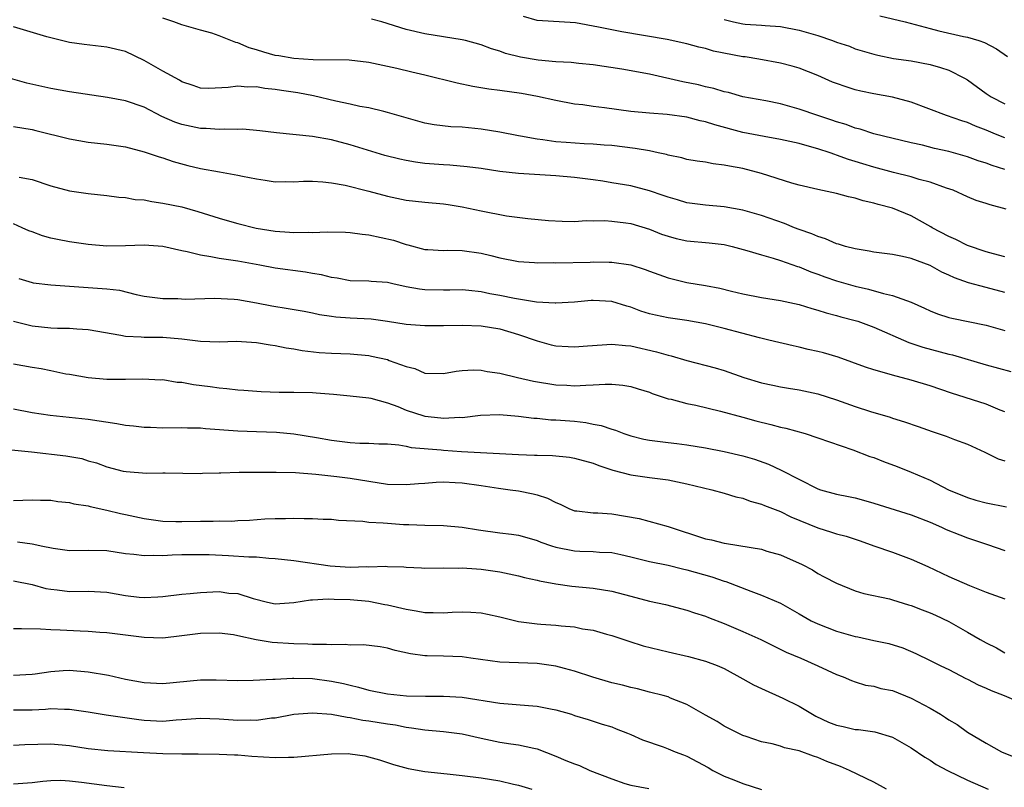
# Model space of a CAD drawing. Units: inches. Extents: x 2661000 to 2664000, y 1557000 to 1560000.
# Drawn here: x 2661660 to 2661765, y 1558913 to 1558995 of the extents above; entities that cross this region are included whole.
import ezdxf

# ---------------------------------------------------------------- set-up
doc = ezdxf.new("R2010")
doc.units = ezdxf.units.IN
doc.header["$MEASUREMENT"] = 0
doc.layers.add('LD26611557_2ft', color=134, linetype='Continuous')

msp = doc.modelspace()

# ---------------------------------------------------------------- linework, layer by layer
at = {"layer": 'LD26611557_2ft'}
for points, elevation in [([(2661765.13, 1558975), (2661763.44, 1558975.44), (2661763, 1558975.59), (2661761.92, 1558975.92), (2661761, 1558976.31), (2661759.47, 1558977), (2661758.76, 1558977.24), (2661757, 1558977.87), (2661755.83, 1558978.17), (2661755, 1558978.45), (2661753.09, 1558978.91), (2661751, 1558979.48), (2661749.82, 1558979.82), (2661749, 1558980.09), (2661748.28, 1558980.28), (2661747, 1558980.77), (2661746.81, 1558980.81), (2661746.32, 1558981), (2661745, 1558981.43), (2661744.38, 1558981.62), (2661743, 1558981.99), (2661741, 1558982.43), (2661739.26, 1558982.74), (2661737, 1558983.19), (2661733.99, 1558983.99), (2661733, 1558984.32), (2661732.43, 1558984.43), (2661731, 1558984.83), (2661728.9, 1558985.1), (2661727, 1558985.23), (2661725, 1558985.43), (2661722.2, 1558985.8), (2661721, 1558985.94), (2661719.88, 1558986.12), (2661719, 1558986.21), (2661717, 1558986.58), (2661715.02, 1558987.02), (2661713.33, 1558987.33), (2661711, 1558987.67), (2661709.82, 1558987.82), (2661708.11, 1558988.11), (2661706.46, 1558988.46), (2661703, 1558989.32), (2661701.61, 1558989.61), (2661699.99, 1558990.01), (2661697, 1558990.67), (2661694.9, 1558990.9), (2661691.06, 1558990.94), (2661689, 1558991.08), (2661687.37, 1558991.37), (2661687, 1558991.41), (2661685.77, 1558991.77), (2661685, 1558992.01), (2661684.22, 1558992.22), (2661683, 1558992.75), (2661682.79, 1558992.79), (2661682.24, 1558993), (2661681, 1558993.52), (2661680.22, 1558993.78), (2661679, 1558994.11), (2661677, 1558994.68), (2661676.17, 1558995), (2661675, 1558995.4)], 8210), ([(2661765, 1558982.59), (2661764, 1558983), (2661763, 1558983.43), (2661761.85, 1558983.85), (2661761, 1558984.24), (2661760.41, 1558984.41), (2661758.76, 1558985), (2661755, 1558986.42), (2661753, 1558986.97), (2661751, 1558987.31), (2661749.6, 1558987.6), (2661749, 1558987.74), (2661748.04, 1558988.04), (2661747, 1558988.41), (2661746.57, 1558988.57), (2661745, 1558989.26), (2661743, 1558990.04), (2661742.26, 1558990.26), (2661741, 1558990.57), (2661738.7, 1558991), (2661737.25, 1558991.25), (2661737, 1558991.28), (2661733.87, 1558991.87), (2661733, 1558992.14), (2661732.28, 1558992.28), (2661731, 1558992.66), (2661728.9, 1558993.1), (2661724.06, 1558993.94), (2661723, 1558994.14), (2661721.55, 1558994.45), (2661719.1, 1558994.9), (2661715, 1558995.16), (2661713.55, 1558995.56)], 8214), ([(2661751.65, 1558995.65), (2661754.33, 1558995), (2661757, 1558994.29), (2661757.95, 1558994.05), (2661760.57, 1558993.43), (2661761, 1558993.35), (2661762.21, 1558993), (2661762.81, 1558992.81), (2661764.11, 1558992.11), (2661765.3, 1558991.3)], 8218), ([(2661765, 1558969.89), (2661763.79, 1558970.21), (2661763, 1558970.44), (2661761, 1558971.09), (2661759.75, 1558971.75), (2661759, 1558972.05), (2661757.22, 1558973), (2661757.09, 1558973.09), (2661755, 1558974.26), (2661753, 1558975.08), (2661751.47, 1558975.47), (2661751, 1558975.62), (2661749.87, 1558975.87), (2661749, 1558976.15), (2661748.3, 1558976.3), (2661747, 1558976.65), (2661745, 1558977.08), (2661743, 1558977.54), (2661742.23, 1558977.77), (2661739, 1558978.81), (2661737, 1558979.32), (2661735.57, 1558979.57), (2661735, 1558979.7), (2661733.82, 1558979.82), (2661733, 1558979.99), (2661732.11, 1558980.11), (2661731, 1558980.3), (2661730.46, 1558980.46), (2661729, 1558980.75), (2661728.81, 1558980.81), (2661727.95, 1558981), (2661727, 1558981.2), (2661725.47, 1558981.47), (2661723, 1558981.79), (2661722.17, 1558981.83), (2661721, 1558981.94), (2661720.03, 1558981.97), (2661718.1, 1558982.1), (2661717, 1558982.18), (2661715.61, 1558982.39), (2661715, 1558982.45), (2661713.22, 1558982.78), (2661713, 1558982.81), (2661711, 1558983.21), (2661709, 1558983.55), (2661707.66, 1558983.66), (2661707, 1558983.74), (2661705.78, 1558983.78), (2661704, 1558984), (2661703, 1558984.19), (2661699, 1558985.32), (2661698.6, 1558985.41), (2661697, 1558985.8), (2661696.03, 1558985.97), (2661695, 1558986.21), (2661693.48, 1558986.52), (2661691.09, 1558987.09), (2661689.42, 1558987.42), (2661687.67, 1558987.67), (2661687, 1558987.78), (2661685.88, 1558987.88), (2661685, 1558988.05), (2661684.02, 1558988.02), (2661683, 1558988.14), (2661681.98, 1558987.98), (2661679.89, 1558987.89), (2661679, 1558987.92), (2661678.21, 1558988.21), (2661677, 1558988.6), (2661676.76, 1558988.76), (2661675, 1558989.72), (2661673, 1558990.87), (2661671, 1558991.82), (2661669, 1558992.3), (2661666.57, 1558992.57), (2661665, 1558992.81), (2661663, 1558993.28), (2661662.59, 1558993.41), (2661659, 1558994.46)], 8208), ([(2661765, 1558979.22), (2661763.64, 1558979.64), (2661763, 1558979.89), (2661762.16, 1558980.16), (2661761, 1558980.58), (2661759.5, 1558981), (2661759, 1558981.13), (2661757.48, 1558981.48), (2661756.19, 1558981.81), (2661755, 1558982.07), (2661751, 1558983.03), (2661749.52, 1558983.52), (2661749, 1558983.64), (2661748.02, 1558984.02), (2661747, 1558984.33), (2661746.51, 1558984.51), (2661745, 1558985), (2661743, 1558985.68), (2661741, 1558986.25), (2661739.44, 1558986.56), (2661737, 1558986.99), (2661735.44, 1558987.44), (2661735, 1558987.53), (2661733.89, 1558987.89), (2661733, 1558988.06), (2661732.26, 1558988.26), (2661730.58, 1558988.58), (2661727, 1558989.4), (2661724.04, 1558989.96), (2661721, 1558990.41), (2661719.45, 1558990.55), (2661718.65, 1558990.65), (2661717, 1558990.72), (2661715.11, 1558990.89), (2661713.23, 1558991.23), (2661711.62, 1558991.62), (2661711, 1558991.86), (2661710.11, 1558992.11), (2661709, 1558992.54), (2661707.33, 1558993), (2661707, 1558993.08), (2661703, 1558993.71), (2661701, 1558994.17), (2661698.39, 1558995), (2661697.3, 1558995.3)], 8212), ([(2661735, 1558995.27), (2661735.99, 1558995), (2661737, 1558994.78), (2661737.25, 1558994.75), (2661739, 1558994.65), (2661739.39, 1558994.61), (2661741, 1558994.52), (2661743, 1558994.13), (2661745, 1558993.55), (2661746.59, 1558993), (2661747, 1558992.84), (2661748.39, 1558992.39), (2661749, 1558992.12), (2661751, 1558991.55), (2661751.43, 1558991.43), (2661753.1, 1558991.1), (2661755, 1558990.82), (2661757, 1558990.44), (2661758.13, 1558990.13), (2661759, 1558989.85), (2661760.7, 1558989), (2661761, 1558988.82), (2661763, 1558987.35), (2661763.52, 1558987), (2661765, 1558986.23)], 8216), ([(2661765, 1558966.08), (2661763, 1558966.6), (2661761.12, 1558967.12), (2661759.63, 1558967.63), (2661759, 1558967.94), (2661758.26, 1558968.26), (2661757, 1558968.96), (2661755, 1558969.7), (2661754.07, 1558969.93), (2661753, 1558970.13), (2661751, 1558970.4), (2661750.51, 1558970.51), (2661749, 1558970.73), (2661747.96, 1558971), (2661747.23, 1558971.23), (2661747, 1558971.29), (2661745.82, 1558971.82), (2661745, 1558972.05), (2661744.36, 1558972.36), (2661743, 1558972.81), (2661742.5, 1558973), (2661741.44, 1558973.44), (2661739, 1558974.32), (2661737, 1558974.89), (2661735, 1558975.23), (2661733, 1558975.4), (2661731, 1558975.67), (2661729.99, 1558975.99), (2661729, 1558976.25), (2661728.46, 1558976.46), (2661727, 1558976.94), (2661725, 1558977.46), (2661723, 1558977.81), (2661722.03, 1558977.97), (2661721, 1558978.12), (2661719, 1558978.38), (2661717, 1558978.56), (2661713, 1558978.78), (2661711, 1558979), (2661709, 1558979.32), (2661707.52, 1558979.52), (2661705.68, 1558979.68), (2661705, 1558979.71), (2661703, 1558979.88), (2661702, 1558980), (2661701, 1558980.18), (2661700.32, 1558980.32), (2661698.72, 1558980.72), (2661695, 1558981.87), (2661693, 1558982.38), (2661691, 1558982.74), (2661687.14, 1558983.14), (2661685.37, 1558983.37), (2661683.52, 1558983.52), (2661683, 1558983.51), (2661681.55, 1558983.55), (2661681, 1558983.5), (2661679.61, 1558983.61), (2661679, 1558983.61), (2661677, 1558984.03), (2661676.27, 1558984.27), (2661674.89, 1558984.89), (2661673, 1558985.87), (2661671, 1558986.57), (2661669.07, 1558986.93), (2661665, 1558987.52), (2661663, 1558987.87), (2661660.46, 1558988.46), (2661656.4, 1558989.6)], 8206), ([(2661659, 1558983.82), (2661661, 1558983.48), (2661661.39, 1558983.39), (2661665, 1558982.49), (2661667, 1558982.16), (2661669, 1558981.94), (2661671, 1558981.63), (2661673, 1558981.11), (2661674.58, 1558980.58), (2661675, 1558980.46), (2661676.09, 1558980.09), (2661677.66, 1558979.66), (2661679, 1558979.34), (2661681.04, 1558978.96), (2661683, 1558978.63), (2661683.49, 1558978.51), (2661685, 1558978.24), (2661685.93, 1558978.07), (2661687, 1558977.92), (2661688.07, 1558977.93), (2661689, 1558977.91), (2661690.02, 1558977.98), (2661691, 1558977.97), (2661692.09, 1558977.91), (2661693, 1558977.8), (2661694.46, 1558977.54), (2661697, 1558976.91), (2661699, 1558976.36), (2661701, 1558975.95), (2661703, 1558975.74), (2661705, 1558975.56), (2661705.49, 1558975.49), (2661707, 1558975.25), (2661709, 1558974.82), (2661711.72, 1558974.28), (2661714.02, 1558973.98), (2661716.22, 1558973.78), (2661717.69, 1558973.69), (2661719, 1558973.67), (2661720.24, 1558973.76), (2661721, 1558973.73), (2661722.24, 1558973.76), (2661723, 1558973.7), (2661724.48, 1558973.52), (2661725, 1558973.44), (2661727, 1558972.84), (2661728.31, 1558972.31), (2661729, 1558972.08), (2661729.85, 1558971.85), (2661731, 1558971.6), (2661733.38, 1558971.38), (2661735, 1558971.19), (2661735.85, 1558971), (2661737.42, 1558970.58), (2661739, 1558970.1), (2661740.24, 1558969.76), (2661741, 1558969.51), (2661742.85, 1558968.85), (2661743, 1558968.82), (2661744.27, 1558968.27), (2661745, 1558968.03), (2661745.75, 1558967.75), (2661747, 1558967.32), (2661749, 1558966.75), (2661750.43, 1558966.43), (2661752.04, 1558965.96), (2661753, 1558965.76), (2661755, 1558965.06), (2661756.42, 1558964.42), (2661757, 1558964.13), (2661757.81, 1558963.81), (2661759, 1558963.41), (2661759.33, 1558963.33), (2661763, 1558962.57), (2661765, 1558962.03)], 8204), ([(2661659.61, 1558978.39), (2661661, 1558978.14), (2661663, 1558977.49), (2661665, 1558976.93), (2661667, 1558976.65), (2661669, 1558976.46), (2661670.28, 1558976.28), (2661671, 1558976.24), (2661672.03, 1558976.03), (2661673, 1558975.97), (2661673.79, 1558975.79), (2661675, 1558975.64), (2661677, 1558975.22), (2661678.74, 1558974.74), (2661681, 1558974.02), (2661682.36, 1558973.64), (2661683, 1558973.44), (2661684.96, 1558972.96), (2661687, 1558972.63), (2661688.54, 1558972.54), (2661689, 1558972.49), (2661690.52, 1558972.52), (2661691, 1558972.49), (2661692.56, 1558972.56), (2661694.51, 1558972.51), (2661695, 1558972.49), (2661696.31, 1558972.31), (2661697, 1558972.25), (2661699.66, 1558971.66), (2661701, 1558971.22), (2661701.18, 1558971.18), (2661703, 1558970.67), (2661703.33, 1558970.67), (2661705, 1558970.56), (2661705.41, 1558970.59), (2661707, 1558970.57), (2661709, 1558970.29), (2661710.04, 1558970.04), (2661711, 1558969.77), (2661713, 1558969.38), (2661714.71, 1558969.29), (2661715, 1558969.26), (2661716.73, 1558969.27), (2661717, 1558969.26), (2661720.67, 1558969.33), (2661721, 1558969.35), (2661722.69, 1558969.31), (2661723, 1558969.32), (2661725, 1558969.02), (2661726.55, 1558968.55), (2661727, 1558968.36), (2661729, 1558967.64), (2661731, 1558967.16), (2661733, 1558966.81), (2661734.53, 1558966.53), (2661735.79, 1558966.21), (2661737, 1558965.92), (2661739, 1558965.53), (2661741, 1558965.21), (2661743, 1558964.78), (2661744.36, 1558964.36), (2661745, 1558964.18), (2661745.89, 1558963.89), (2661747, 1558963.62), (2661747.48, 1558963.48), (2661749, 1558963.09), (2661749.28, 1558963), (2661751, 1558962.36), (2661754.72, 1558960.72), (2661756.22, 1558960.22), (2661759, 1558959.5), (2661759.4, 1558959.4), (2661763, 1558958.34), (2661765.65, 1558957.65)], 8202), ([(2661765, 1558953.32), (2661764.49, 1558953.51), (2661763, 1558954.15), (2661759.31, 1558955.31), (2661757, 1558956.11), (2661755, 1558956.72), (2661753, 1558957.24), (2661752.65, 1558957.35), (2661751, 1558957.81), (2661750.11, 1558958.11), (2661747.17, 1558959.17), (2661745.62, 1558959.62), (2661745, 1558959.78), (2661743.99, 1558959.99), (2661743, 1558960.25), (2661742.36, 1558960.36), (2661739.77, 1558961), (2661738.78, 1558961.22), (2661735, 1558962.22), (2661733, 1558962.73), (2661731, 1558963.1), (2661729, 1558963.36), (2661727.64, 1558963.64), (2661727, 1558963.8), (2661726.09, 1558964.09), (2661725, 1558964.51), (2661724.6, 1558964.6), (2661723, 1558965.11), (2661721, 1558965.23), (2661720.78, 1558965.22), (2661719, 1558965.05), (2661717, 1558964.93), (2661716.94, 1558964.94), (2661714.94, 1558965.06), (2661712.58, 1558965.42), (2661711, 1558965.74), (2661709.93, 1558965.93), (2661709, 1558966.14), (2661707.7, 1558966.3), (2661707, 1558966.36), (2661705.68, 1558966.32), (2661705, 1558966.31), (2661703, 1558966.35), (2661702.42, 1558966.42), (2661701, 1558966.7), (2661699.56, 1558967), (2661699, 1558967.13), (2661697.25, 1558967.25), (2661697, 1558967.29), (2661695, 1558967.34), (2661693.62, 1558967.62), (2661693, 1558967.69), (2661691.96, 1558967.96), (2661691, 1558968.11), (2661690.24, 1558968.24), (2661687, 1558968.69), (2661685.37, 1558969), (2661683, 1558969.43), (2661681, 1558969.72), (2661680.1, 1558969.9), (2661679, 1558970.05), (2661677.59, 1558970.41), (2661677, 1558970.52), (2661675, 1558970.98), (2661673, 1558971.14), (2661671, 1558971.05), (2661669, 1558971.02), (2661667, 1558971.2), (2661665, 1558971.49), (2661663.73, 1558971.73), (2661663, 1558971.9), (2661662.12, 1558972.12), (2661661, 1558972.55), (2661660.66, 1558972.66), (2661659.95, 1558973), (2661659, 1558973.41)], 8200), ([(2661659.59, 1558967.59), (2661661, 1558967.15), (2661661.12, 1558967.12), (2661663, 1558966.88), (2661669, 1558966.48), (2661670.34, 1558966.34), (2661672.14, 1558965.86), (2661673, 1558965.69), (2661675, 1558965.42), (2661676.58, 1558965.42), (2661677.36, 1558965.36), (2661680.52, 1558965.48), (2661682.62, 1558965.38), (2661683, 1558965.33), (2661685, 1558964.98), (2661686.65, 1558964.65), (2661688.38, 1558964.38), (2661690.08, 1558964.08), (2661691, 1558963.9), (2661691.74, 1558963.74), (2661693, 1558963.55), (2661693.48, 1558963.48), (2661695, 1558963.37), (2661697.25, 1558963.25), (2661699, 1558963.02), (2661701, 1558962.71), (2661703, 1558962.54), (2661705, 1558962.54), (2661707, 1558962.58), (2661709, 1558962.51), (2661711, 1558962.18), (2661713, 1558961.6), (2661715, 1558960.92), (2661716.5, 1558960.5), (2661717, 1558960.39), (2661718.3, 1558960.3), (2661719, 1558960.26), (2661720.38, 1558960.38), (2661723, 1558960.57), (2661724.43, 1558960.43), (2661725, 1558960.39), (2661727.75, 1558959.75), (2661729, 1558959.37), (2661729.31, 1558959.31), (2661731, 1558958.8), (2661734.02, 1558958.02), (2661735, 1558957.74), (2661737.11, 1558957), (2661739, 1558956.41), (2661740.18, 1558956.18), (2661741, 1558955.98), (2661741.86, 1558955.86), (2661743, 1558955.67), (2661745, 1558955.24), (2661747, 1558954.6), (2661749, 1558953.89), (2661750.65, 1558953.35), (2661752.74, 1558952.74), (2661753, 1558952.64), (2661754.27, 1558952.27), (2661755.74, 1558951.74), (2661757.23, 1558951.23), (2661758.74, 1558950.74), (2661759.63, 1558950.37), (2661761, 1558949.86), (2661762.85, 1558949), (2661764.29, 1558948.29), (2661765, 1558948.09)], 8198), ([(2661659, 1558963.03), (2661661, 1558962.51), (2661663, 1558962.3), (2661663.72, 1558962.28), (2661665, 1558962.26), (2661665.8, 1558962.2), (2661667, 1558962.14), (2661670.49, 1558961.51), (2661671, 1558961.4), (2661672.65, 1558961.35), (2661673, 1558961.31), (2661675, 1558961.31), (2661677, 1558961.14), (2661679, 1558960.86), (2661681, 1558960.81), (2661682.86, 1558960.86), (2661685, 1558960.72), (2661686.47, 1558960.47), (2661687, 1558960.4), (2661688.15, 1558960.15), (2661689, 1558960.04), (2661689.88, 1558959.88), (2661691.68, 1558959.68), (2661693, 1558959.6), (2661695, 1558959.51), (2661697, 1558959.33), (2661697.28, 1558959.28), (2661699, 1558958.9), (2661699.18, 1558958.82), (2661701, 1558958.16), (2661701.94, 1558957.94), (2661703, 1558957.45), (2661705, 1558957.41), (2661706.33, 1558957.67), (2661707, 1558957.74), (2661708.2, 1558957.8), (2661709, 1558957.78), (2661709.64, 1558957.64), (2661711, 1558957.46), (2661712.9, 1558957), (2661714.61, 1558956.61), (2661717, 1558956.21), (2661718.16, 1558956.16), (2661719, 1558956.1), (2661720.19, 1558956.19), (2661721, 1558956.2), (2661722.28, 1558956.28), (2661723, 1558956.27), (2661724.17, 1558956.17), (2661725, 1558956.02), (2661725.79, 1558955.79), (2661727, 1558955.42), (2661727.3, 1558955.3), (2661729, 1558954.72), (2661729.34, 1558954.66), (2661731, 1558954.21), (2661731.98, 1558954.02), (2661734.61, 1558953.39), (2661737, 1558952.77), (2661738.38, 1558952.38), (2661739.97, 1558951.98), (2661741, 1558951.69), (2661741.57, 1558951.57), (2661743.65, 1558951), (2661745, 1558950.56), (2661748.74, 1558949.26), (2661750.56, 1558948.56), (2661751, 1558948.43), (2661752.02, 1558948.02), (2661753.48, 1558947.48), (2661755, 1558946.86), (2661757, 1558946.01), (2661758.99, 1558945), (2661761, 1558944.16), (2661761.89, 1558943.89), (2661763, 1558943.59), (2661765.16, 1558943.16)], 8196), ([(2661659, 1558958.47), (2661661, 1558958.11), (2661661.97, 1558957.97), (2661663, 1558957.73), (2661664.61, 1558957.39), (2661665, 1558957.34), (2661667, 1558956.98), (2661669, 1558956.82), (2661670.82, 1558956.82), (2661671, 1558956.81), (2661672.85, 1558956.85), (2661674.76, 1558956.76), (2661675, 1558956.77), (2661676.51, 1558956.51), (2661677, 1558956.49), (2661678.25, 1558956.25), (2661680.04, 1558956.04), (2661681, 1558955.89), (2661681.83, 1558955.83), (2661683, 1558955.69), (2661683.63, 1558955.63), (2661685.49, 1558955.49), (2661687.43, 1558955.43), (2661689, 1558955.43), (2661691, 1558955.39), (2661691.37, 1558955.37), (2661693.22, 1558955.22), (2661695, 1558955.05), (2661697, 1558954.81), (2661697.23, 1558954.77), (2661699, 1558954.28), (2661700.12, 1558953.88), (2661701, 1558953.51), (2661702.89, 1558952.89), (2661703, 1558952.87), (2661704.69, 1558952.69), (2661705, 1558952.64), (2661706.74, 1558952.74), (2661707, 1558952.73), (2661708.95, 1558952.95), (2661710.97, 1558953.03), (2661713, 1558952.87), (2661714.65, 1558952.65), (2661715, 1558952.63), (2661716.48, 1558952.48), (2661717, 1558952.46), (2661719, 1558952.31), (2661720.19, 1558952.19), (2661721, 1558952.01), (2661721.86, 1558951.86), (2661723, 1558951.46), (2661723.36, 1558951.36), (2661724.27, 1558951), (2661725, 1558950.76), (2661726.41, 1558950.41), (2661727, 1558950.29), (2661729, 1558950.03), (2661729.95, 1558949.95), (2661731, 1558949.8), (2661733, 1558949.46), (2661735, 1558949.07), (2661737, 1558948.61), (2661738.25, 1558948.25), (2661739.72, 1558947.72), (2661741.09, 1558947.09), (2661745, 1558945.09), (2661745.29, 1558945), (2661747, 1558944.53), (2661748.28, 1558944.28), (2661749, 1558944.13), (2661749.89, 1558943.89), (2661751, 1558943.57), (2661755, 1558942.32), (2661757, 1558941.53), (2661758.21, 1558941), (2661758.74, 1558940.74), (2661760.17, 1558940.17), (2661761, 1558939.85), (2661761.66, 1558939.66), (2661763.16, 1558939.16), (2661765, 1558938.49)], 8194), ([(2661659, 1558953.64), (2661661, 1558953.27), (2661662.95, 1558952.95), (2661667, 1558952.54), (2661670.08, 1558952.08), (2661671, 1558951.91), (2661671.84, 1558951.84), (2661673, 1558951.68), (2661673.68, 1558951.68), (2661675, 1558951.62), (2661677, 1558951.65), (2661677.63, 1558951.63), (2661679, 1558951.61), (2661679.55, 1558951.55), (2661683, 1558951.29), (2661685, 1558951.21), (2661687.15, 1558951.15), (2661689, 1558950.99), (2661691.41, 1558950.59), (2661693, 1558950.28), (2661694.15, 1558950.15), (2661695, 1558950.04), (2661696.03, 1558949.97), (2661697, 1558949.98), (2661698.08, 1558949.92), (2661699, 1558949.9), (2661700.2, 1558949.8), (2661701, 1558949.66), (2661701.53, 1558949.53), (2661704.73, 1558949.27), (2661705, 1558949.24), (2661706.9, 1558949.1), (2661713, 1558948.76), (2661714.71, 1558948.71), (2661715, 1558948.68), (2661716.65, 1558948.65), (2661718.47, 1558948.47), (2661719, 1558948.37), (2661721, 1558947.83), (2661721.59, 1558947.59), (2661723.1, 1558947.1), (2661725, 1558946.6), (2661727, 1558946.3), (2661729, 1558946.04), (2661731, 1558945.63), (2661733.66, 1558945), (2661735, 1558944.63), (2661736.23, 1558944.23), (2661737, 1558944.08), (2661737.77, 1558943.77), (2661739, 1558943.46), (2661739.31, 1558943.31), (2661741, 1558942.67), (2661742.11, 1558942.11), (2661745, 1558940.92), (2661746.47, 1558940.47), (2661747, 1558940.29), (2661748.02, 1558940.02), (2661749.52, 1558939.52), (2661751, 1558939), (2661753, 1558938.33), (2661755, 1558937.59), (2661756.78, 1558936.78), (2661759, 1558935.74), (2661761.23, 1558934.77), (2661763, 1558934.06), (2661765, 1558933.34)], 8192), ([(2661657, 1558949.44), (2661660.94, 1558949.06), (2661664.62, 1558948.62), (2661666.32, 1558948.32), (2661667, 1558948.1), (2661667.88, 1558947.88), (2661669, 1558947.45), (2661670.74, 1558947), (2661671.07, 1558946.93), (2661673.22, 1558946.78), (2661675, 1558946.8), (2661675.22, 1558946.79), (2661679, 1558946.73), (2661679.24, 1558946.76), (2661681, 1558946.8), (2661681.18, 1558946.82), (2661683.14, 1558946.86), (2661685, 1558946.86), (2661687.11, 1558946.89), (2661689.16, 1558946.84), (2661691.33, 1558946.68), (2661693.57, 1558946.43), (2661695, 1558946.24), (2661697, 1558945.9), (2661699, 1558945.61), (2661701, 1558945.56), (2661702.33, 1558945.67), (2661703, 1558945.71), (2661704.2, 1558945.8), (2661705, 1558945.83), (2661706.22, 1558945.78), (2661707, 1558945.74), (2661709, 1558945.45), (2661710.85, 1558945.15), (2661712.12, 1558945), (2661713, 1558944.88), (2661714.57, 1558944.57), (2661715, 1558944.46), (2661716.11, 1558944.11), (2661717, 1558943.63), (2661717.46, 1558943.46), (2661718.39, 1558943), (2661719, 1558942.76), (2661719.25, 1558942.75), (2661721, 1558942.52), (2661721.48, 1558942.52), (2661723, 1558942.41), (2661725.92, 1558941.92), (2661729, 1558941.06), (2661733, 1558939.76), (2661733.64, 1558939.64), (2661735, 1558939.29), (2661735.26, 1558939.26), (2661739, 1558938.63), (2661739.55, 1558938.45), (2661741, 1558938.05), (2661743.34, 1558937), (2661744.43, 1558936.43), (2661745, 1558936.06), (2661745.7, 1558935.7), (2661747, 1558935.01), (2661749, 1558934.21), (2661749.91, 1558933.91), (2661752.66, 1558933.34), (2661753, 1558933.24), (2661754.71, 1558932.71), (2661755, 1558932.64), (2661756.16, 1558932.16), (2661757, 1558931.85), (2661757.59, 1558931.59), (2661759, 1558930.91), (2661761, 1558929.79), (2661762.37, 1558929), (2661763, 1558928.62), (2661764.09, 1558928.09), (2661765, 1558927.56)], 8190), ([(2661659, 1558943.85), (2661661, 1558943.92), (2661661.89, 1558943.89), (2661663, 1558943.87), (2661663.74, 1558943.74), (2661665, 1558943.63), (2661665.48, 1558943.48), (2661667, 1558943.27), (2661667.2, 1558943.2), (2661669, 1558942.81), (2661670.45, 1558942.45), (2661671, 1558942.35), (2661673, 1558941.93), (2661675, 1558941.64), (2661676.38, 1558941.62), (2661677, 1558941.59), (2661679, 1558941.65), (2661680.37, 1558941.63), (2661681, 1558941.67), (2661682.35, 1558941.65), (2661683, 1558941.7), (2661684.26, 1558941.74), (2661685.88, 1558941.88), (2661687, 1558941.93), (2661688.08, 1558941.92), (2661689, 1558941.97), (2661690.08, 1558941.92), (2661691, 1558941.94), (2661692.13, 1558941.87), (2661693, 1558941.84), (2661693.76, 1558941.76), (2661696.37, 1558941.63), (2661697, 1558941.54), (2661698.54, 1558941.46), (2661699, 1558941.41), (2661700.7, 1558941.3), (2661701, 1558941.29), (2661701.29, 1558941.29), (2661703, 1558941.2), (2661705, 1558941.17), (2661707, 1558941.01), (2661708.72, 1558940.73), (2661711, 1558940.4), (2661712.25, 1558940.25), (2661713, 1558940.13), (2661713.89, 1558939.89), (2661715, 1558939.57), (2661715.4, 1558939.4), (2661716.53, 1558939), (2661717, 1558938.85), (2661719, 1558938.48), (2661719.55, 1558938.45), (2661721, 1558938.41), (2661721.66, 1558938.34), (2661723, 1558938.28), (2661723.94, 1558938.06), (2661725, 1558937.84), (2661727, 1558937.34), (2661729, 1558936.92), (2661730.54, 1558936.54), (2661731, 1558936.45), (2661733.69, 1558935.69), (2661735, 1558935.23), (2661735.18, 1558935.18), (2661737.85, 1558934.15), (2661739, 1558933.74), (2661741, 1558932.87), (2661743, 1558931.75), (2661744.28, 1558931), (2661745, 1558930.65), (2661747, 1558929.88), (2661749, 1558929.31), (2661749.28, 1558929.28), (2661751, 1558928.9), (2661752.58, 1558928.58), (2661754.1, 1558928.1), (2661755.49, 1558927.49), (2661757, 1558926.76), (2661758.17, 1558926.17), (2661759, 1558925.77), (2661760.82, 1558924.82), (2661761, 1558924.75), (2661762.14, 1558924.14), (2661763, 1558923.79), (2661763.53, 1558923.53), (2661764.93, 1558923), (2661769, 1558921.25)], 8188), ([(2661659.44, 1558939.44), (2661661, 1558939.2), (2661661.18, 1558939.18), (2661661.98, 1558939), (2661663.26, 1558938.74), (2661665, 1558938.51), (2661667, 1558938.53), (2661669, 1558938.49), (2661671, 1558938.19), (2661671.87, 1558938.13), (2661673, 1558937.96), (2661673.98, 1558938.02), (2661675, 1558937.96), (2661675.97, 1558938.03), (2661677, 1558938.06), (2661679, 1558938.09), (2661679.92, 1558938.08), (2661682.02, 1558937.98), (2661684.16, 1558937.84), (2661685, 1558937.82), (2661686.32, 1558937.68), (2661687, 1558937.66), (2661689, 1558937.44), (2661692.88, 1558936.88), (2661695, 1558936.74), (2661696.79, 1558936.79), (2661697, 1558936.77), (2661698.83, 1558936.83), (2661699, 1558936.81), (2661700.75, 1558936.75), (2661701, 1558936.71), (2661702.65, 1558936.65), (2661703, 1558936.61), (2661705, 1558936.64), (2661706.63, 1558936.63), (2661707, 1558936.66), (2661708.53, 1558936.53), (2661709, 1558936.51), (2661711, 1558936.22), (2661713, 1558935.81), (2661713.63, 1558935.63), (2661715, 1558935.34), (2661715.26, 1558935.26), (2661717, 1558934.93), (2661718.69, 1558934.69), (2661721, 1558934.49), (2661723, 1558934.15), (2661725, 1558933.61), (2661727, 1558933.1), (2661728.72, 1558932.72), (2661731, 1558932.13), (2661731.83, 1558931.83), (2661733, 1558931.48), (2661733.33, 1558931.33), (2661735, 1558930.7), (2661737, 1558929.85), (2661738.91, 1558929), (2661741.63, 1558927.63), (2661743.19, 1558927), (2661745, 1558926.19), (2661747, 1558925.26), (2661747.71, 1558925), (2661748.6, 1558924.6), (2661749, 1558924.46), (2661750.11, 1558924.11), (2661751, 1558924.01), (2661751.75, 1558923.75), (2661753, 1558923.54), (2661755, 1558922.73), (2661757, 1558921.64), (2661758.12, 1558921), (2661758.67, 1558920.67), (2661759, 1558920.42), (2661759.9, 1558919.9), (2661761, 1558919.1), (2661763, 1558917.91), (2661764.64, 1558917), (2661766.3, 1558916.3)], 8186), ([(2661659, 1558935.26), (2661661, 1558934.88), (2661662.46, 1558934.46), (2661663, 1558934.37), (2661663.69, 1558934.31), (2661665, 1558934.13), (2661667, 1558934.15), (2661669, 1558934.04), (2661671, 1558933.69), (2661672.47, 1558933.53), (2661673, 1558933.48), (2661674.45, 1558933.55), (2661675, 1558933.59), (2661677, 1558933.84), (2661677.9, 1558933.9), (2661679, 1558934.02), (2661681, 1558934.11), (2661682.04, 1558933.96), (2661683, 1558933.9), (2661684.63, 1558933.37), (2661686.17, 1558933), (2661687, 1558932.82), (2661689, 1558932.95), (2661690.77, 1558933.23), (2661691, 1558933.23), (2661692.67, 1558933.33), (2661693.29, 1558933.29), (2661695, 1558933.26), (2661697, 1558933.08), (2661698.73, 1558932.73), (2661699, 1558932.69), (2661701, 1558932.22), (2661702.06, 1558932.06), (2661703, 1558931.89), (2661703.89, 1558931.89), (2661705, 1558931.85), (2661705.91, 1558931.92), (2661707, 1558931.95), (2661707.92, 1558931.92), (2661709, 1558931.84), (2661709.7, 1558931.71), (2661711, 1558931.41), (2661713, 1558930.92), (2661715, 1558930.66), (2661715.38, 1558930.62), (2661717, 1558930.52), (2661717.56, 1558930.44), (2661719, 1558930.34), (2661719.85, 1558930.15), (2661721, 1558929.99), (2661722.43, 1558929.57), (2661723, 1558929.42), (2661724.8, 1558928.8), (2661726.33, 1558928.33), (2661729, 1558927.66), (2661731.17, 1558927.17), (2661733, 1558926.69), (2661734.23, 1558926.23), (2661735, 1558925.88), (2661737, 1558924.79), (2661738.14, 1558924.14), (2661739, 1558923.77), (2661741.28, 1558922.72), (2661743, 1558921.86), (2661744.79, 1558920.79), (2661746.16, 1558920.16), (2661747, 1558919.84), (2661747.7, 1558919.7), (2661749, 1558919.39), (2661749.37, 1558919.37), (2661751.11, 1558919.11), (2661753, 1558918.55), (2661755, 1558917.43), (2661756.43, 1558916.43), (2661757, 1558916.11), (2661757.65, 1558915.65), (2661758.86, 1558915), (2661761, 1558913.97), (2661763.21, 1558913)], 8184), ([(2661752.36, 1558913), (2661751, 1558913.73), (2661748.38, 1558915), (2661747.42, 1558915.42), (2661745.97, 1558915.97), (2661745, 1558916.38), (2661744.53, 1558916.53), (2661743, 1558917.09), (2661741.43, 1558917.43), (2661741, 1558917.61), (2661740.14, 1558917.86), (2661739, 1558918.07), (2661737.36, 1558918.64), (2661737, 1558918.74), (2661735, 1558919.72), (2661734.24, 1558920.24), (2661733, 1558920.9), (2661731, 1558922.04), (2661729.27, 1558922.73), (2661729, 1558922.85), (2661728.48, 1558923), (2661727, 1558923.37), (2661725.71, 1558923.71), (2661725, 1558923.85), (2661724.11, 1558924.11), (2661723, 1558924.37), (2661720.95, 1558924.95), (2661719, 1558925.61), (2661717.91, 1558925.91), (2661717, 1558926.15), (2661715, 1558926.42), (2661711, 1558926.57), (2661707.92, 1558927), (2661707, 1558927.14), (2661705, 1558927.22), (2661703.23, 1558927.23), (2661703, 1558927.25), (2661701.45, 1558927.45), (2661699.82, 1558927.82), (2661699, 1558928.06), (2661698.21, 1558928.21), (2661696.44, 1558928.44), (2661695, 1558928.4), (2661694.46, 1558928.46), (2661693, 1558928.41), (2661692.47, 1558928.47), (2661691, 1558928.47), (2661690.5, 1558928.5), (2661689, 1558928.53), (2661686.67, 1558928.67), (2661684.96, 1558928.96), (2661683, 1558929.39), (2661682.52, 1558929.48), (2661681, 1558929.68), (2661679, 1558929.64), (2661677, 1558929.37), (2661675, 1558929.15), (2661673, 1558929.2), (2661669, 1558929.7), (2661668.26, 1558929.74), (2661667, 1558929.84), (2661666.13, 1558929.87), (2661664, 1558930), (2661663, 1558930.03), (2661661.89, 1558930.11), (2661659.87, 1558930.13), (2661659, 1558930.12)], 8182), ([(2661659, 1558925.19), (2661661, 1558925.29), (2661661.32, 1558925.32), (2661663, 1558925.58), (2661664.31, 1558925.69), (2661665, 1558925.71), (2661667, 1558925.55), (2661669.17, 1558925.17), (2661671, 1558924.76), (2661673, 1558924.38), (2661675, 1558924.29), (2661679, 1558924.69), (2661680.69, 1558924.69), (2661683, 1558924.61), (2661684.63, 1558924.63), (2661686.74, 1558924.74), (2661687, 1558924.77), (2661688.85, 1558924.85), (2661689, 1558924.86), (2661691, 1558924.82), (2661693, 1558924.55), (2661694.28, 1558924.28), (2661695, 1558924.1), (2661695.9, 1558923.9), (2661697, 1558923.59), (2661699, 1558923.19), (2661701.02, 1558922.98), (2661703.07, 1558922.93), (2661705, 1558922.94), (2661707, 1558922.83), (2661711, 1558922.19), (2661714.07, 1558921.93), (2661715, 1558921.88), (2661716.43, 1558921.57), (2661717, 1558921.48), (2661718.66, 1558921), (2661719, 1558920.88), (2661720.45, 1558920.45), (2661721.95, 1558919.95), (2661723, 1558919.65), (2661723.46, 1558919.46), (2661724.66, 1558919), (2661725, 1558918.85), (2661726.26, 1558918.26), (2661728.48, 1558917.52), (2661729, 1558917.32), (2661729.75, 1558917), (2661730.65, 1558916.65), (2661731, 1558916.54), (2661733.3, 1558915.3), (2661733.78, 1558915), (2661735, 1558914.4), (2661736.01, 1558913.99), (2661737, 1558913.62), (2661739, 1558912.98)], 8180), ([(2661659, 1558921.46), (2661661, 1558921.49), (2661662.45, 1558921.55), (2661663, 1558921.61), (2661664.46, 1558921.54), (2661665, 1558921.55), (2661667, 1558921.25), (2661668.94, 1558920.94), (2661672.43, 1558920.43), (2661673, 1558920.37), (2661675, 1558920.27), (2661676.4, 1558920.4), (2661677, 1558920.43), (2661679, 1558920.58), (2661681, 1558920.52), (2661683, 1558920.37), (2661684.4, 1558920.4), (2661685, 1558920.37), (2661686.61, 1558920.61), (2661687, 1558920.63), (2661689, 1558921.02), (2661691, 1558921.16), (2661693, 1558921.01), (2661694.68, 1558920.68), (2661695, 1558920.66), (2661696.38, 1558920.38), (2661697, 1558920.31), (2661699, 1558919.97), (2661699.86, 1558919.86), (2661701, 1558919.62), (2661701.57, 1558919.57), (2661703, 1558919.33), (2661705, 1558919.16), (2661707, 1558918.92), (2661709, 1558918.45), (2661711, 1558918.01), (2661712.17, 1558917.83), (2661713, 1558917.74), (2661714.63, 1558917.37), (2661715, 1558917.31), (2661717, 1558916.52), (2661718.06, 1558916.06), (2661719, 1558915.69), (2661719.51, 1558915.51), (2661720.64, 1558915), (2661723, 1558914.1), (2661724.39, 1558913.61), (2661725, 1558913.43), (2661726.94, 1558913.06)], 8178), ([(2661659, 1558917.69), (2661660.24, 1558917.76), (2661663, 1558917.85), (2661665, 1558917.67), (2661667, 1558917.36), (2661669.12, 1558917.12), (2661672.92, 1558916.92), (2661675, 1558916.82), (2661677, 1558916.77), (2661678.77, 1558916.77), (2661681, 1558916.74), (2661682.65, 1558916.65), (2661683, 1558916.65), (2661684.51, 1558916.51), (2661687, 1558916.37), (2661688.42, 1558916.42), (2661689, 1558916.41), (2661693, 1558916.79), (2661694.8, 1558916.8), (2661695, 1558916.79), (2661696.56, 1558916.56), (2661698.13, 1558916.13), (2661699.63, 1558915.63), (2661701.22, 1558915.22), (2661703, 1558914.9), (2661705.37, 1558914.63), (2661707, 1558914.47), (2661709, 1558914.21), (2661711, 1558913.88), (2661712.46, 1558913.54), (2661713, 1558913.43), (2661714.43, 1558913)], 8176), ([(2661670.85, 1558913.15), (2661669, 1558913.35), (2661666.28, 1558913.72), (2661665, 1558913.85), (2661664.09, 1558913.91), (2661663, 1558913.89), (2661662.17, 1558913.83), (2661661, 1558913.69), (2661659, 1558913.55)], 8174)]:
    msp.add_lwpolyline(points, dxfattribs=dict(at, elevation=elevation))

doc.saveas('drawing.dxf')
